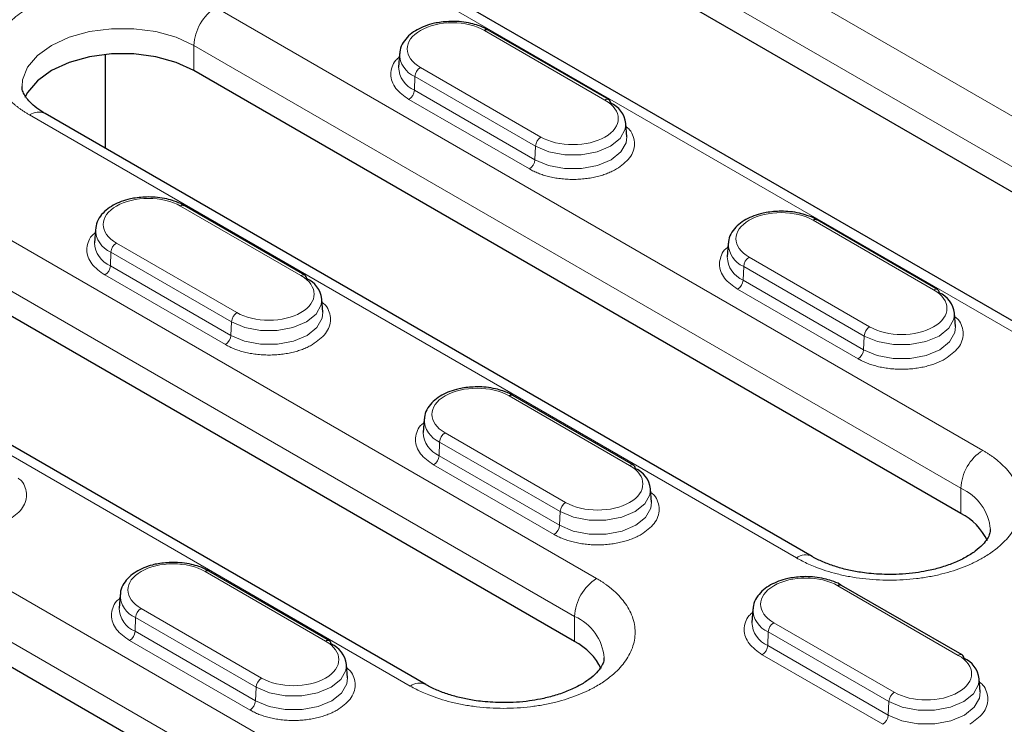
# Model space of a CAD drawing. Units: millimetres. Extents: x 0 to 420, y 0 to 297.
# Drawn here: x 125 to 138, y 82 to 91 of the extents above; entities that cross this region are included whole.
import ezdxf

# ---------------------------------------------------------------- set-up
doc = ezdxf.new("R2010")
doc.units = ezdxf.units.MM

msp = doc.modelspace()

# ---------------------------------------------------------------- linework, layer by layer
at = {"color": 8, "linetype": 'Continuous', "lineweight": 18}
for p, q in [((132.3574, 92.9649), (140.1355, 88.4747)), ((132.0745, 92.475), (139.8527, 87.9848)), ((137.7314, 87.0868), (129.9532, 91.577)), ((127.3737, 91.3125), (137.2732, 85.5976)), ((130.841, 91.0149), (132.3966, 90.1168)), ((127.0908, 90.8226), (136.9903, 85.1077)), ((127.0908, 90.4981), (127.0908, 90.8226)), ((131.5705, 89.6399), (130.0149, 90.538)), ((129.9442, 90.4198), (129.9364, 90.2435)), ((131.4999, 89.5218), (129.9442, 90.4198)), ((129.9364, 90.2435), (131.4921, 89.3454)), ((131.4215, 89.2273), (129.8658, 90.1253)), ((134.869, 84.2097), (124.9695, 89.9246)), ((131.4921, 89.3454), (131.4999, 89.5218)), ((126.9165, 88.7494), (128.4721, 87.8513)), ((135.0836, 88.5657), (136.6392, 87.6676)), ((124.5099, 88.4347), (132.2881, 83.9444)), ((127.646, 87.3744), (126.0904, 88.2725)), ((126.0198, 88.1543), (126.012, 87.978)), ((127.5754, 87.2563), (126.0198, 88.1543)), ((135.8131, 87.1907), (134.2575, 88.0888)), ((126.012, 87.978), (127.5676, 87.0799)), ((134.1869, 87.9706), (134.1791, 87.7943)), ((135.7425, 87.0726), (134.1869, 87.9706)), ((124.227, 87.9448), (132.0052, 83.4545)), ((127.497, 86.9618), (125.9414, 87.8598)), ((134.1791, 87.7943), (135.7347, 86.8962)), ((135.6641, 86.7781), (134.1085, 87.6761)), ((127.5676, 87.0799), (127.5754, 87.2563)), ((135.7347, 86.8962), (135.7425, 87.0726)), ((129.8839, 82.5565), (122.1057, 87.0468)), ((119.5262, 86.7823), (129.4257, 81.0674)), ((131.1592, 86.3001), (132.7148, 85.4021)), ((119.2434, 86.2924), (129.1428, 80.5775)), ((131.8887, 84.9252), (130.3331, 85.8232)), ((130.2624, 85.7051), (130.2546, 85.5287)), ((131.8181, 84.807), (130.2624, 85.7051)), ((131.7397, 84.5125), (130.184, 85.4106)), ((130.2546, 85.5287), (131.8103, 84.6307)), ((136.9903, 85.1077), (136.9903, 84.7833)), ((131.8103, 84.6307), (131.8181, 84.807)), ((127.2347, 84.0346), (128.7903, 83.1365)), ((135.4018, 83.8509), (136.9574, 82.9529)), ((127.9642, 82.6597), (126.4086, 83.5577)), ((126.338, 83.4396), (126.3302, 83.2632)), ((127.8936, 82.5415), (126.338, 83.4396)), ((132.0052, 83.13), (132.0052, 83.4545)), ((126.3302, 83.2632), (127.8858, 82.3651)), ((134.5051, 83.2559), (134.4973, 83.0795)), ((136.0607, 82.3578), (134.5051, 83.2559)), ((136.1313, 82.476), (134.5757, 83.374)), ((127.8152, 82.247), (126.2596, 83.1451)), ((134.4973, 83.0795), (136.0529, 82.1815)), ((135.9823, 82.0633), (134.4267, 82.9614)), ((127.8858, 82.3651), (127.8936, 82.5415)), ((136.0529, 82.1815), (136.0607, 82.3578))]:
    msp.add_line(p, q, dxfattribs=at)
at = {"color": 7, "linetype": 'Continuous', "lineweight": 25}
for p, q in [((139.8527, 87.6603), (132.0745, 92.1505)), ((137.9314, 87.1066), (130.1532, 91.5968)), ((132.4466, 90.1218), (130.891, 91.0198)), ((125.9498, 89.4939), (125.9498, 90.7069)), ((129.7444, 90.7137), (129.7334, 90.5421)), ((136.9903, 84.7833), (127.0908, 90.4981)), ((135.069, 84.2296), (125.1695, 89.9444)), ((132.6781, 89.644), (132.6671, 89.8156)), ((128.5221, 87.8563), (126.9665, 88.7543)), ((136.6892, 87.6726), (135.1336, 88.5706)), ((125.8199, 88.4482), (125.8089, 88.2765)), ((133.987, 88.2645), (133.976, 88.0928)), ((132.0052, 83.13), (124.227, 87.6203)), ((128.7537, 87.3785), (128.7426, 87.5501)), ((136.9207, 87.1948), (136.9097, 87.3664)), ((130.0839, 82.5763), (122.3057, 87.0666)), ((132.7648, 85.407), (131.2092, 86.3051)), ((129.1428, 80.253), (119.2434, 85.9679)), ((130.0626, 85.9989), (130.0515, 85.8273)), ((132.9963, 84.9293), (132.9853, 85.1009)), ((128.8403, 83.1415), (127.2847, 84.0395)), ((137.0074, 82.9578), (135.4518, 83.8559)), ((126.1381, 83.7334), (126.1271, 83.5618)), ((134.3052, 83.5497), (134.2942, 83.3781)), ((129.0719, 82.6637), (129.0608, 82.8353)), ((137.2389, 82.48), (137.2279, 82.6517))]:
    msp.add_line(p, q, dxfattribs=at)
at = {"color": 8, "linetype": 'Continuous', "lineweight": 18, "flags": 128}
for points in [[(124.8716, 90.2935), (124.8798, 90.376), (124.9445, 90.5398), (125.0708, 90.6912), (125.2523, 90.8226), (125.4799, 90.9274), (125.7422, 91.0003), (126.026, 91.0377), (126.3171, 91.0377), (126.6009, 91.0003), (126.8632, 90.9274), (127.0908, 90.8226)], [(132.6671, 89.8156), (132.6591, 89.7392), (132.593, 89.6217), (132.4672, 89.5218), (132.2941, 89.4492), (132.0905, 89.411), (131.8765, 89.411), (131.673, 89.4492), (131.4999, 89.5218)], [(131.4921, 89.3454), (131.668, 89.2717), (131.8748, 89.2329), (132.0923, 89.2329), (132.2991, 89.2717), (132.475, 89.3454), (132.6028, 89.447), (132.67, 89.5664), (132.6781, 89.644)], [(128.7426, 87.5501), (128.7347, 87.4737), (128.6686, 87.3562), (128.5428, 87.2563), (128.3696, 87.1836), (128.1661, 87.1455), (127.9521, 87.1455), (127.7486, 87.1836), (127.5754, 87.2563)], [(127.5676, 87.0799), (127.7436, 87.0061), (127.9504, 86.9673), (128.1678, 86.9673), (128.3746, 87.0061), (128.5506, 87.0799), (128.6784, 87.1815), (128.7456, 87.3009), (128.7537, 87.3785)], [(136.9097, 87.3664), (136.9018, 87.29), (136.8356, 87.1725), (136.7098, 87.0726), (136.5367, 87), (136.3332, 86.9618), (136.1192, 86.9618), (135.9157, 87), (135.7425, 87.0726)], [(135.7347, 86.8962), (135.9106, 86.8224), (136.1175, 86.7836), (136.3349, 86.7836), (136.5417, 86.8224), (136.7176, 86.8962), (136.8455, 86.9978), (136.9127, 87.1172), (136.9207, 87.1948)], [(132.9853, 85.1009), (132.9773, 85.0245), (132.9112, 84.907), (132.7854, 84.807), (132.6123, 84.7344), (132.4087, 84.6962), (132.1947, 84.6962), (131.9912, 84.7344), (131.8181, 84.807)], [(131.8103, 84.6307), (131.9862, 84.5569), (132.193, 84.5181), (132.4105, 84.5181), (132.6173, 84.5569), (132.7932, 84.6307), (132.921, 84.7322), (132.9882, 84.8516), (132.9963, 84.9293)], [(129.0608, 82.8353), (129.0529, 82.7589), (128.9867, 82.6415), (128.861, 82.5415), (128.6878, 82.4689), (128.4843, 82.4307), (128.2703, 82.4307), (128.0668, 82.4689), (127.8936, 82.5415)], [(127.8858, 82.3651), (128.0618, 82.2914), (128.2686, 82.2526), (128.486, 82.2526), (128.6928, 82.2914), (128.8688, 82.3651), (128.9966, 82.4667), (129.0638, 82.5861), (129.0719, 82.6637)], [(137.2279, 82.6517), (137.22, 82.5753), (137.1538, 82.4578), (137.028, 82.3578), (136.8549, 82.2852), (136.6514, 82.247), (136.4374, 82.247), (136.2338, 82.2852), (136.0607, 82.3578)], [(136.0529, 82.1815), (136.2288, 82.1077), (136.4357, 82.0689), (136.6531, 82.0689), (136.8599, 82.1077), (137.0358, 82.1815), (137.1637, 82.283), (137.2309, 82.4024), (137.2389, 82.48)]]:
    msp.add_lwpolyline(points, dxfattribs=at)
at = {"color": 7, "linetype": 'Continuous', "lineweight": 25, "flags": 128}
msp.add_lwpolyline([(127.0908, 90.4981), (126.8632, 90.6029), (126.6009, 90.6758), (126.3171, 90.7132), (126.026, 90.7132), (125.7422, 90.6758), (125.4799, 90.6029), (125.2523, 90.4981), (125.0708, 90.3667), (124.9445, 90.2153), (124.9099, 90.1483)], dxfattribs=at)
at = {"color": 8, "linetype": 'Continuous', "lineweight": 18}
for centre, radius, start, end in [((127.7049, 90.7947), 0.6147, 122.60548, 177.39452), ((130.0704, 90.7201), 0.3257, 180.32432, 247.21373), ((130.0657, 90.5498), 0.3324, 181.32722, 247.1193), ((130.0986, 90.4078), 0.1548, 122.73408, 175.53351), ((129.7821, 90.2555), 0.1548, 302.73408, 355.53351), ((132.4258, 90.0768), 0.0496, 65.2021, 126.10836), ((125.0867, 89.7611), 0.2012, 65.69288, 125.61758), ((131.6542, 89.5097), 0.1548, 122.73408, 175.53351), ((131.3378, 89.3575), 0.1548, 302.73408, 355.53351), ((126.1459, 88.4546), 0.3257, 180.32432, 247.21373), ((126.1413, 88.2842), 0.3324, 181.32722, 247.1193), ((126.1741, 88.1423), 0.1548, 122.73408, 175.53351), ((134.313, 88.2709), 0.3257, 180.32432, 247.21373), ((134.3083, 88.1005), 0.3324, 181.32722, 247.1193), ((134.3412, 87.9586), 0.1548, 122.73408, 175.53351), ((125.8577, 87.99), 0.1548, 302.73408, 355.53351), ((128.5014, 87.8113), 0.0496, 65.2021, 126.10836), ((134.0248, 87.8063), 0.1548, 302.73408, 355.53351), ((136.6684, 87.6276), 0.0496, 65.2021, 126.10836), ((127.7297, 87.2442), 0.1548, 122.73408, 175.53351), ((135.8968, 87.0605), 0.1548, 122.73408, 175.53351), ((127.4133, 87.092), 0.1548, 302.73408, 355.53351), ((135.5804, 86.9083), 0.1548, 302.73408, 355.53351), ((130.3886, 86.0053), 0.3257, 180.32432, 247.21373), ((130.3839, 85.835), 0.3324, 181.32722, 247.1193), ((130.4168, 85.693), 0.1548, 122.73408, 175.53351), ((137.6044, 85.0798), 0.6147, 122.60548, 177.39452), ((130.1003, 85.5408), 0.1548, 302.73408, 355.53351), ((132.744, 85.362), 0.0496, 65.2021, 126.10836), ((136.735, 84.5227), 0.6383, 4.73899, 66.41792), ((131.9724, 84.795), 0.1548, 122.73408, 175.53351), ((131.656, 84.6427), 0.1548, 302.73408, 355.53351), ((134.985, 84.0572), 0.1916, 63.88815, 127.26897), ((132.6193, 83.4266), 0.6147, 122.60548, 177.39452), ((126.4641, 83.7398), 0.3257, 180.32432, 247.21373), ((126.4595, 83.5695), 0.3324, 181.32722, 247.1193), ((126.4923, 83.4275), 0.1548, 122.73408, 175.53351), ((134.6312, 83.5561), 0.3257, 180.32432, 247.21373), ((131.7499, 82.8695), 0.6383, 4.73899, 66.41792), ((134.6265, 83.3858), 0.3324, 181.32722, 247.1193), ((126.1759, 83.2753), 0.1548, 302.73408, 355.53351), ((134.6594, 83.2438), 0.1548, 122.73408, 175.53351), ((128.8196, 83.0965), 0.0496, 65.2021, 126.10836), ((134.343, 83.0916), 0.1548, 302.73408, 355.53351), ((136.9866, 82.9128), 0.0496, 65.2021, 126.10836), ((128.0479, 82.5295), 0.1548, 122.73408, 175.53351), ((130.0006, 82.3977), 0.1971, 64.91404, 126.30442), ((127.7315, 82.3772), 0.1548, 302.73408, 355.53351), ((136.215, 82.3458), 0.1548, 122.73408, 175.53351), ((135.8986, 82.1935), 0.1548, 302.73408, 355.53351)]:
    msp.add_arc(centre, radius, start, end, dxfattribs=at)
at = {"color": 7, "linetype": 'Continuous', "lineweight": 25}
for centre, radius, start, end in [((130.8702, 90.9748), 0.0496, 65.2021, 126.10836), ((132.4193, 90.0823), 0.048, 357.47922, 55.28496), ((132.3326, 89.7707), 0.3375, 7.64685, 66.48925), ((126.9457, 88.7093), 0.0496, 65.2021, 126.10836), ((135.1128, 88.5256), 0.0496, 65.2021, 126.10836), ((128.4948, 87.8168), 0.048, 357.47922, 55.28496), ((128.4081, 87.5052), 0.3375, 7.64685, 66.48925), ((136.6619, 87.6331), 0.048, 357.47922, 55.28496), ((136.5752, 87.3215), 0.3375, 7.64685, 66.48925), ((131.1884, 86.2601), 0.0496, 65.2021, 126.10836), ((132.7374, 85.3676), 0.048, 357.47922, 55.28496), ((132.6508, 85.056), 0.3375, 7.64685, 66.48925), ((136.6494, 84.1072), 0.7571, 25.34327, 63.24095), ((127.2639, 83.9946), 0.0496, 65.2021, 126.10836), ((135.431, 83.8109), 0.0496, 65.2021, 126.10836), ((128.813, 83.102), 0.048, 357.47922, 55.28496), ((131.6643, 82.454), 0.7571, 25.34327, 63.24095), ((128.7263, 82.7904), 0.3375, 7.64685, 66.48925), ((136.9801, 82.9184), 0.048, 357.47922, 55.28496), ((136.8934, 82.6067), 0.3375, 7.64685, 66.48925)]:
    msp.add_arc(centre, radius, start, end, dxfattribs=at)
at = {"color": 8, "linetype": 'Continuous', "lineweight": 18}
for points, knots in [([(124.9695, 89.9246), (124.9574, 89.9317), (124.9331, 89.946), (124.8983, 89.9681), (124.8645, 89.9908), (124.832, 90.0141), (124.8007, 90.0379), (124.7488, 90.0801), (124.6818, 90.1426), (124.608, 90.2293), (124.5485, 90.3211), (124.4897, 90.4504), (124.4595, 90.6186), (124.4956, 90.8197), (124.5994, 91.0085), (124.759, 91.175), (124.9628, 91.3164), (125.2077, 91.434), (125.4961, 91.5262), (125.8232, 91.5861), (126.1715, 91.6069), (126.4629, 91.5895), (126.6868, 91.5556), (126.8458, 91.5212), (126.996, 91.4786), (127.119, 91.4347), (127.2191, 91.3922), (127.2991, 91.3541), (127.3488, 91.3264), (127.3737, 91.3125)], [0, 0, 0, 0, 0.0097307, 0.0194444, 0.0291502, 0.0388571, 0.0485741, 0.0583103, 0.0891965, 0.1201024, 0.1522763, 0.1844699, 0.2501191, 0.3157683, 0.3800532, 0.4417723, 0.5000033, 0.5582344, 0.6199535, 0.6842384, 0.7498876, 0.8155368, 0.8477107, 0.8799043, 0.9107905, 0.9416964, 0.9611386, 0.9805489, 1, 1, 1, 1]), ([(130.0149, 90.538), (129.9053, 90.6012), (129.8438, 90.687), (129.8438, 90.8659), (129.9053, 90.9516), (130.1244, 91.0781), (130.273, 91.1137), (130.5828, 91.1137), (130.7314, 91.0781), (130.841, 91.0149)], [0, 0, 0, 0, 0.25, 0.25, 0.5, 0.5, 0.75, 0.75, 1, 1, 1, 1]), ([(129.8658, 90.1253), (129.8026, 90.1705), (129.7053, 90.24), (129.6448, 90.3559), (129.6266, 90.45), (129.6464, 90.5431), (129.6787, 90.62), (129.7261, 90.6568), (129.7415, 90.6687)], [0, 0, 0, 0, 0.2912526, 0.448039, 0.6081526, 0.7682662, 0.9250526, 1, 1, 1, 1]), ([(132.67, 89.7706), (132.6853, 89.7587), (132.7328, 89.7219), (132.765, 89.6451), (132.7848, 89.5519), (132.7667, 89.4579), (132.7061, 89.3419), (132.6088, 89.2725), (132.5456, 89.2273)], [0, 0, 0, 0, 0.0749474, 0.2317338, 0.3918474, 0.551961, 0.7087474, 1, 1, 1, 1]), ([(132.3966, 89.6399), (132.287, 89.5767), (132.1385, 89.5412), (131.8286, 89.5412), (131.68, 89.5767), (131.5705, 89.6399)], [0, 0, 0, 0, 0.5, 0.5, 1, 1, 1, 1]), ([(132.5456, 89.2273), (132.5366, 89.2222), (132.5186, 89.2121), (132.4902, 89.1979), (132.4609, 89.1846), (132.4306, 89.1721), (132.3993, 89.1604), (132.3669, 89.1496), (132.3336, 89.1396), (132.2865, 89.1271), (132.2245, 89.1136), (132.1462, 89.1018), (132.0656, 89.0945), (131.9836, 89.0921), (131.9015, 89.0945), (131.821, 89.1018), (131.7426, 89.1136), (131.6689, 89.1296), (131.5999, 89.149), (131.5361, 89.1716), (131.4759, 89.1975), (131.4397, 89.2173), (131.4215, 89.2273)], [0, 0, 0, 0, 0.0302321, 0.0602655, 0.0901666, 0.1200027, 0.1498413, 0.1797503, 0.2097968, 0.2400471, 0.304317, 0.3686713, 0.4343087, 0.5000324, 0.5656698, 0.6313935, 0.6956634, 0.7600177, 0.8202676, 0.879988, 0.9397188, 1, 1, 1, 1]), ([(126.0904, 88.2725), (125.9809, 88.3357), (125.9193, 88.4215), (125.9193, 88.6003), (125.9809, 88.6861), (126.2, 88.8126), (126.3485, 88.8481), (126.6584, 88.8481), (126.807, 88.8126), (126.9165, 88.7494)], [0, 0, 0, 0, 0.25, 0.25, 0.5, 0.5, 0.75, 0.75, 1, 1, 1, 1]), ([(134.2575, 88.0888), (134.0295, 88.2204), (134.0295, 88.4341), (134.4855, 88.6973), (134.8556, 88.6973), (135.0836, 88.5657)], [0, 0, 0, 0, 0.5, 0.5, 1, 1, 1, 1]), ([(125.9414, 87.8598), (125.8782, 87.905), (125.7809, 87.9744), (125.7203, 88.0904), (125.7022, 88.1844), (125.722, 88.2776), (125.7542, 88.3545), (125.8017, 88.3912), (125.817, 88.4031)], [0, 0, 0, 0, 0.2912526, 0.448039, 0.6081526, 0.7682662, 0.9250526, 1, 1, 1, 1]), ([(134.1085, 87.6761), (134.0452, 87.7213), (133.948, 87.7907), (133.8874, 87.9067), (133.8693, 88.0007), (133.8891, 88.0939), (133.9213, 88.1708), (133.9688, 88.2076), (133.9841, 88.2195)], [0, 0, 0, 0, 0.2912526, 0.448039, 0.6081526, 0.7682662, 0.9250526, 1, 1, 1, 1]), ([(128.7455, 87.5051), (128.7609, 87.4932), (128.8083, 87.4564), (128.8406, 87.3796), (128.8604, 87.2864), (128.8422, 87.1923), (128.7817, 87.0764), (128.6844, 87.0069), (128.6212, 86.9618)], [0, 0, 0, 0, 0.0749474, 0.2317338, 0.3918474, 0.551961, 0.7087474, 1, 1, 1, 1]), ([(128.4721, 87.3744), (128.3626, 87.3112), (128.214, 87.2756), (127.9042, 87.2756), (127.7556, 87.3112), (127.646, 87.3744)], [0, 0, 0, 0, 0.5, 0.5, 1, 1, 1, 1]), ([(136.9126, 87.3214), (136.928, 87.3095), (136.9754, 87.2727), (137.0076, 87.1959), (137.0274, 87.1027), (137.0093, 87.0086), (136.9487, 86.8927), (136.8515, 86.8232), (136.7883, 86.7781)], [0, 0, 0, 0, 0.0749474, 0.2317338, 0.3918474, 0.551961, 0.7087474, 1, 1, 1, 1]), ([(128.6212, 86.9618), (128.6122, 86.9567), (128.5942, 86.9466), (128.5658, 86.9324), (128.5365, 86.919), (128.5062, 86.9065), (128.4748, 86.8948), (128.4425, 86.884), (128.4092, 86.8741), (128.3621, 86.8615), (128.3001, 86.8481), (128.2217, 86.8363), (128.1411, 86.829), (128.0591, 86.8265), (127.9771, 86.829), (127.8965, 86.8362), (127.8182, 86.8481), (127.7445, 86.8641), (127.6754, 86.8835), (127.6116, 86.9061), (127.5515, 86.9319), (127.5152, 86.9518), (127.497, 86.9618)], [0, 0, 0, 0, 0.0302321, 0.06026552, 0.09016662, 0.12000266, 0.14984133, 0.1797503, 0.20979679, 0.24004707, 0.30431699, 0.36867127, 0.43430874, 0.50003236, 0.56566983, 0.63139346, 0.69566338, 0.76001767, 0.82026761, 0.87998795, 0.93971881, 1, 1, 1, 1]), ([(136.7883, 86.7781), (136.7792, 86.773), (136.7613, 86.7629), (136.7329, 86.7487), (136.7036, 86.7353), (136.6732, 86.7228), (136.6419, 86.7112), (136.6096, 86.7003), (136.5762, 86.6904), (136.5292, 86.6778), (136.4671, 86.6644), (136.3888, 86.6526), (136.3082, 86.6453), (136.2262, 86.6429), (136.1442, 86.6453), (136.0636, 86.6526), (135.9853, 86.6644), (135.9115, 86.6804), (135.8425, 86.6998), (135.7787, 86.7224), (135.7186, 86.7482), (135.6823, 86.7681), (135.6641, 86.7781)], [0, 0, 0, 0, 0.0302321, 0.0602655, 0.0901666, 0.1200027, 0.1498413, 0.1797503, 0.2097968, 0.2400471, 0.304317, 0.3686713, 0.4343087, 0.5000324, 0.5656698, 0.6313935, 0.6956634, 0.7600177, 0.8202676, 0.879988, 0.9397188, 1, 1, 1, 1]), ([(130.3331, 85.8232), (130.1051, 85.9548), (130.1051, 86.1685), (130.561, 86.4317), (130.9312, 86.4317), (131.1592, 86.3001)], [0, 0, 0, 0, 0.5, 0.5, 1, 1, 1, 1]), ([(130.184, 85.4106), (130.1208, 85.4557), (130.0235, 85.5252), (129.963, 85.6412), (129.9448, 85.7352), (129.9646, 85.8284), (129.9969, 85.9052), (130.0443, 85.942), (130.0597, 85.9539)], [0, 0, 0, 0, 0.2912526, 0.448039, 0.6081526, 0.7682662, 0.9250526, 1, 1, 1, 1]), ([(137.2732, 85.5976), (137.2853, 85.5905), (137.3095, 85.5763), (137.3444, 85.5541), (137.3782, 85.5315), (137.4107, 85.5082), (137.442, 85.4843), (137.4938, 85.4422), (137.5609, 85.3796), (137.6347, 85.2929), (137.6942, 85.2012), (137.753, 85.0719), (137.7832, 84.9037), (137.753, 84.7355), (137.6942, 84.6062), (137.6347, 84.5145), (137.5609, 84.4278), (137.4848, 84.3567), (137.4113, 84.299), (137.3452, 84.2528), (137.2972, 84.2241), (137.2732, 84.2097)], [0, 0, 0, 0, 0.01945244, 0.03887088, 0.05827341, 0.07767815, 0.09710322, 0.11656669, 0.1783105, 0.24009361, 0.3044116, 0.36876905, 0.50000667, 0.6312443, 0.69556229, 0.75991975, 0.82166355, 0.88344666, 0.92231314, 0.96111587, 1, 1, 1, 1]), ([(124.8211, 85.2396), (124.8364, 85.2277), (124.8839, 85.1909), (124.9161, 85.114), (124.9359, 85.0209), (124.9178, 84.9268), (124.8572, 84.8109), (124.76, 84.7414), (124.6967, 84.6962)], [0, 0, 0, 0, 0.07494739, 0.23173377, 0.39184739, 0.55196101, 0.70874739, 1, 1, 1, 1]), ([(132.9882, 85.0559), (133.0035, 85.044), (133.051, 85.0072), (133.0832, 84.9303), (133.103, 84.8372), (133.0849, 84.7431), (133.0243, 84.6272), (132.927, 84.5577), (132.8638, 84.5125)], [0, 0, 0, 0, 0.0749474, 0.2317338, 0.3918474, 0.551961, 0.7087474, 1, 1, 1, 1]), ([(132.8638, 84.5125), (132.8548, 84.5075), (132.8368, 84.4974), (132.8084, 84.4832), (132.7791, 84.4698), (132.7488, 84.4573), (132.7175, 84.4456), (132.6851, 84.4348), (132.6518, 84.4248), (132.6047, 84.4123), (132.5427, 84.3989), (132.4644, 84.387), (132.3838, 84.3798), (132.3018, 84.3773), (132.2197, 84.3797), (132.1392, 84.387), (132.0608, 84.3989), (131.9871, 84.4148), (131.9181, 84.4343), (131.8543, 84.4569), (131.7941, 84.4827), (131.7579, 84.5026), (131.7397, 84.5125)], [0, 0, 0, 0, 0.0302321, 0.0602655, 0.0901666, 0.1200027, 0.1498413, 0.1797503, 0.2097968, 0.2400471, 0.304317, 0.3686713, 0.4343087, 0.5000324, 0.5656698, 0.6313935, 0.6956634, 0.7600177, 0.8202676, 0.879988, 0.9397188, 1, 1, 1, 1]), ([(137.2732, 84.2097), (137.2608, 84.2027), (137.2362, 84.1888), (137.1978, 84.1686), (137.1585, 84.1491), (137.1182, 84.1304), (137.0768, 84.1123), (137.0038, 84.0824), (136.8955, 84.0436), (136.7453, 84.0011), (136.5864, 83.9667), (136.3624, 83.9328), (136.0711, 83.9153), (135.7798, 83.9328), (135.5558, 83.9667), (135.3969, 84.001), (135.2467, 84.0436), (135.1236, 84.0876), (135.0236, 84.13), (134.9436, 84.1682), (134.8939, 84.1959), (134.869, 84.2097)], [0, 0, 0, 0, 0.01945244, 0.03887088, 0.05827341, 0.07767815, 0.09710322, 0.11656669, 0.1783105, 0.24009361, 0.3044116, 0.36876905, 0.50000667, 0.6312443, 0.69556229, 0.75991975, 0.82166355, 0.88344666, 0.92231314, 0.96111587, 1, 1, 1, 1]), ([(126.4086, 83.5577), (126.2991, 83.6209), (126.2375, 83.7067), (126.2375, 83.8856), (126.2991, 83.9714), (126.5182, 84.0978), (126.6667, 84.1334), (126.9766, 84.1334), (127.1252, 84.0978), (127.2347, 84.0346)], [0, 0, 0, 0, 0.25, 0.25, 0.5, 0.5, 0.75, 0.75, 1, 1, 1, 1]), ([(132.2881, 83.9444), (132.3002, 83.9373), (132.3244, 83.9231), (132.3593, 83.9009), (132.3931, 83.8782), (132.4256, 83.8549), (132.4569, 83.8311), (132.5087, 83.7889), (132.5758, 83.7264), (132.6496, 83.6397), (132.7091, 83.5479), (132.7679, 83.4187), (132.7981, 83.2505), (132.7679, 83.0823), (132.7091, 82.953), (132.6496, 82.8613), (132.5758, 82.7746), (132.4997, 82.7035), (132.4262, 82.6458), (132.3601, 82.5996), (132.3121, 82.5709), (132.2881, 82.5565)], [0, 0, 0, 0, 0.0194524, 0.0388709, 0.0582734, 0.0776782, 0.0971032, 0.1165667, 0.1783105, 0.2400936, 0.3044116, 0.368769, 0.5000067, 0.6312443, 0.6955623, 0.7599197, 0.8216636, 0.8834467, 0.9223131, 0.9611159, 1, 1, 1, 1]), ([(134.5757, 83.374), (134.3477, 83.5056), (134.3477, 83.7193), (134.8037, 83.9825), (135.1738, 83.9825), (135.4018, 83.8509)], [0, 0, 0, 0, 0.5, 0.5, 1, 1, 1, 1]), ([(126.2596, 83.1451), (126.1964, 83.1902), (126.0991, 83.2597), (126.0385, 83.3756), (126.0204, 83.4697), (126.0402, 83.5628), (126.0724, 83.6397), (126.1199, 83.6765), (126.1352, 83.6884)], [0, 0, 0, 0, 0.29125261, 0.44803899, 0.60815261, 0.76826623, 0.92505261, 1, 1, 1, 1]), ([(134.4267, 82.9614), (134.3634, 83.0065), (134.2662, 83.076), (134.2056, 83.1919), (134.1875, 83.286), (134.2073, 83.3792), (134.2395, 83.456), (134.287, 83.4928), (134.3023, 83.5047)], [0, 0, 0, 0, 0.2912526, 0.448039, 0.6081526, 0.7682662, 0.9250526, 1, 1, 1, 1]), ([(129.0637, 82.7903), (129.0791, 82.7784), (129.1265, 82.7417), (129.1588, 82.6648), (129.1786, 82.5716), (129.1604, 82.4776), (129.0999, 82.3616), (129.0026, 82.2922), (128.9394, 82.247)], [0, 0, 0, 0, 0.0749474, 0.2317338, 0.3918474, 0.551961, 0.7087474, 1, 1, 1, 1]), ([(132.2881, 82.5565), (132.2757, 82.5495), (132.2511, 82.5355), (132.2127, 82.5154), (132.1734, 82.4959), (132.1331, 82.4771), (132.0917, 82.4591), (132.0187, 82.4291), (131.9104, 82.3904), (131.7602, 82.3478), (131.6013, 82.3135), (131.3773, 82.2795), (131.086, 82.2621), (130.7947, 82.2795), (130.5707, 82.3135), (130.4118, 82.3478), (130.2616, 82.3904), (130.1385, 82.4344), (130.0385, 82.4768), (129.9585, 82.5149), (129.9088, 82.5426), (129.8839, 82.5565)], [0, 0, 0, 0, 0.0194524, 0.0388709, 0.0582734, 0.0776782, 0.0971032, 0.1165667, 0.1783105, 0.2400936, 0.3044116, 0.368769, 0.5000067, 0.6312443, 0.6955623, 0.7599197, 0.8216636, 0.8834467, 0.9223131, 0.9611159, 1, 1, 1, 1]), ([(137.2308, 82.6066), (137.2462, 82.5948), (137.2936, 82.558), (137.3258, 82.4811), (137.3456, 82.3879), (137.3275, 82.2939), (137.2669, 82.1779), (137.1697, 82.1085), (137.1065, 82.0633)], [0, 0, 0, 0, 0.0749474, 0.2317338, 0.3918474, 0.551961, 0.7087474, 1, 1, 1, 1]), ([(128.9394, 82.247), (128.9304, 82.2419), (128.9124, 82.2318), (128.884, 82.2177), (128.8547, 82.2043), (128.8244, 82.1918), (128.793, 82.1801), (128.7607, 82.1693), (128.7274, 82.1593), (128.6803, 82.1468), (128.6183, 82.1334), (128.5399, 82.1215), (128.4593, 82.1142), (128.3773, 82.1118), (128.2953, 82.1142), (128.2147, 82.1215), (128.1364, 82.1333), (128.0627, 82.1493), (127.9936, 82.1687), (127.9298, 82.1913), (127.8697, 82.2172), (127.8334, 82.237), (127.8152, 82.247)], [0, 0, 0, 0, 0.0302321, 0.0602655, 0.0901666, 0.1200027, 0.1498413, 0.1797503, 0.2097968, 0.2400471, 0.304317, 0.3686713, 0.4343087, 0.5000324, 0.5656698, 0.6313935, 0.6956634, 0.7600177, 0.8202676, 0.879988, 0.9397188, 1, 1, 1, 1])]:
    msp.add_open_spline(points, degree=3, knots=knots, dxfattribs=at)
at = {"color": 7, "linetype": 'Continuous', "lineweight": 25}
for points, knots in [([(130.4279, 91.132), (130.3627, 91.1288), (130.2713, 91.1244), (130.1456, 91.096), (130.0471, 91.0635), (129.945, 91.0118), (129.8562, 90.9452), (129.7886, 90.8615), (129.7488, 90.7827), (129.7498, 90.7329), (129.7501, 90.7188)], [0, 0, 0, 0, 0.1937037, 0.2711814, 0.3973838, 0.5245683, 0.6587267, 0.7975339, 0.9425811, 1, 1, 1, 1]), ([(130.8889, 91.0183), (130.8822, 91.0231), (130.8462, 91.0485), (130.7687, 91.0773), (130.6606, 91.1091), (130.5478, 91.1283), (130.4673, 91.1308), (130.4279, 91.132)], [0, 0, 0, 0, 0.058268, 0.3142572, 0.52428, 0.7670961, 1, 1, 1, 1]), ([(125.17, 89.9446), (125.1327, 89.9676), (125.0559, 90.0151), (124.9728, 90.09), (124.9135, 90.1623), (124.8818, 90.2274), (124.8697, 90.2653), (124.8734, 90.288), (124.8742, 90.2934)], [0, 0, 0, 0, 0.1673517, 0.3445421, 0.5252292, 0.7156668, 0.9329137, 1, 1, 1, 1]), ([(126.5035, 88.8665), (126.4382, 88.8633), (126.3469, 88.8589), (126.2212, 88.8305), (126.1227, 88.7979), (126.0206, 88.7462), (125.9318, 88.6796), (125.8641, 88.596), (125.8244, 88.5171), (125.8254, 88.4674), (125.8257, 88.4532)], [0, 0, 0, 0, 0.1937037, 0.2711814, 0.3973838, 0.5245683, 0.6587267, 0.7975339, 0.9425811, 1, 1, 1, 1]), ([(126.9645, 88.7528), (126.9578, 88.7575), (126.9217, 88.783), (126.8443, 88.8117), (126.7362, 88.8436), (126.6233, 88.8627), (126.5429, 88.8652), (126.5035, 88.8665)], [0, 0, 0, 0, 0.058268, 0.3142572, 0.52428, 0.7670961, 1, 1, 1, 1]), ([(134.6705, 88.6828), (134.6053, 88.6796), (134.514, 88.6752), (134.3883, 88.6468), (134.2898, 88.6142), (134.1877, 88.5625), (134.0989, 88.4959), (134.0312, 88.4123), (133.9915, 88.3335), (133.9925, 88.2837), (133.9927, 88.2696)], [0, 0, 0, 0, 0.1937037, 0.2711814, 0.3973838, 0.5245683, 0.6587267, 0.7975339, 0.9425811, 1, 1, 1, 1]), ([(135.1315, 88.5691), (135.1249, 88.5738), (135.0888, 88.5993), (135.0114, 88.628), (134.9033, 88.6599), (134.7904, 88.679), (134.7099, 88.6815), (134.6705, 88.6828)], [0, 0, 0, 0, 0.058268, 0.3142572, 0.52428, 0.7670961, 1, 1, 1, 1]), ([(130.7461, 86.4172), (130.6809, 86.4141), (130.5895, 86.4097), (130.4638, 86.3813), (130.3653, 86.3487), (130.2632, 86.297), (130.1744, 86.2304), (130.1068, 86.1467), (130.067, 86.0679), (130.068, 86.0181), (130.0683, 86.004)], [0, 0, 0, 0, 0.1937037, 0.2711814, 0.3973838, 0.5245683, 0.6587267, 0.7975339, 0.9425811, 1, 1, 1, 1]), ([(131.2071, 86.3036), (131.2004, 86.3083), (131.1644, 86.3338), (131.0869, 86.3625), (130.9788, 86.3944), (130.866, 86.4135), (130.7855, 86.416), (130.7461, 86.4172)], [0, 0, 0, 0, 0.058268, 0.3142572, 0.52428, 0.7670961, 1, 1, 1, 1]), ([(137.3684, 84.5757), (137.3681, 84.5583), (137.3675, 84.526), (137.3366, 84.4595), (137.2773, 84.3813), (137.1815, 84.2964), (137.0526, 84.2139), (136.8977, 84.1411), (136.7277, 84.0829), (136.5622, 84.0426), (136.3994, 84.0156), (136.2395, 83.9989), (136.1268, 83.9967), (136.0711, 83.9957)], [0, 0, 0, 0, 0.115073, 0.2146674, 0.3142443, 0.412634, 0.5100187, 0.6063339, 0.6981289, 0.7833541, 0.8497477, 0.9257968, 1, 1, 1, 1]), ([(126.8217, 84.1517), (126.7564, 84.1486), (126.6651, 84.1441), (126.5394, 84.1157), (126.4409, 84.0832), (126.3388, 84.0315), (126.25, 83.9649), (126.1823, 83.8812), (126.1426, 83.8024), (126.1436, 83.7526), (126.1439, 83.7385)], [0, 0, 0, 0, 0.1937037, 0.2711814, 0.3973838, 0.5245683, 0.6587267, 0.7975339, 0.9425811, 1, 1, 1, 1]), ([(127.2826, 84.0381), (127.276, 84.0428), (127.2399, 84.0683), (127.1625, 84.097), (127.0544, 84.1288), (126.9415, 84.148), (126.8611, 84.1505), (126.8217, 84.1517)], [0, 0, 0, 0, 0.058268, 0.3142572, 0.52428, 0.7670961, 1, 1, 1, 1]), ([(136.0711, 83.9957), (135.9805, 83.9983), (135.853, 84.0021), (135.6711, 84.0265), (135.5226, 84.055), (135.3587, 84.1002), (135.2084, 84.1578), (135.1103, 84.2029), (135.0714, 84.2285), (135.0695, 84.2297)], [0, 0, 0, 0, 0.2373983, 0.3340332, 0.492097, 0.6526717, 0.8207816, 0.9914141, 1, 1, 1, 1]), ([(134.9887, 83.968), (134.9235, 83.9649), (134.8322, 83.9605), (134.7065, 83.932), (134.608, 83.8995), (134.5059, 83.8478), (134.4171, 83.7812), (134.3494, 83.6975), (134.3097, 83.6187), (134.3107, 83.5689), (134.3109, 83.5548)], [0, 0, 0, 0, 0.1937037, 0.2711814, 0.3973838, 0.5245683, 0.6587267, 0.7975339, 0.9425811, 1, 1, 1, 1]), ([(135.4497, 83.8544), (135.443, 83.8591), (135.407, 83.8846), (135.3296, 83.9133), (135.2215, 83.9451), (135.1086, 83.9643), (135.0281, 83.9668), (134.9887, 83.968)], [0, 0, 0, 0, 0.058268, 0.3142572, 0.52428, 0.7670961, 1, 1, 1, 1]), ([(132.3833, 82.9224), (132.383, 82.9051), (132.3824, 82.8727), (132.3515, 82.8063), (132.2922, 82.7281), (132.1964, 82.6432), (132.0675, 82.5607), (131.9126, 82.4879), (131.7426, 82.4296), (131.5771, 82.3894), (131.4143, 82.3623), (131.2544, 82.3457), (131.1416, 82.3435), (131.086, 82.3425)], [0, 0, 0, 0, 0.115073, 0.2146674, 0.3142443, 0.412634, 0.5100187, 0.6063339, 0.6981289, 0.7833541, 0.8497477, 0.9257968, 1, 1, 1, 1]), ([(131.086, 82.3425), (130.9954, 82.3451), (130.8679, 82.3489), (130.686, 82.3732), (130.5375, 82.4017), (130.3736, 82.447), (130.2233, 82.5046), (130.1252, 82.5497), (130.0863, 82.5752), (130.0845, 82.5764)], [0, 0, 0, 0, 0.2374256, 0.3340717, 0.4921537, 0.6527469, 0.8208762, 0.9915283, 1, 1, 1, 1])]:
    msp.add_open_spline(points, degree=3, knots=knots, dxfattribs=at)
at = {"color": 8, "linetype": 'Continuous', "lineweight": 18}
for points in [[(132.3966, 90.1168), (132.6246, 89.9852), (132.6246, 89.7715), (132.3966, 89.6399)], [(128.4721, 87.8513), (128.7001, 87.7197), (128.7001, 87.506), (128.4721, 87.3744)], [(136.6392, 87.6676), (136.8672, 87.536), (136.8672, 87.3223), (136.6392, 87.1907)], [(136.6392, 87.1907), (136.4113, 87.0591), (136.0411, 87.0591), (135.8131, 87.1907)], [(132.7148, 85.4021), (132.9428, 85.2705), (132.9428, 85.0568), (132.7148, 84.9252)], [(132.7148, 84.9252), (132.4868, 84.7936), (132.1167, 84.7936), (131.8887, 84.9252)], [(128.7903, 83.1365), (129.0183, 83.0049), (129.0183, 82.7913), (128.7903, 82.6597)], [(136.9574, 82.9529), (137.1854, 82.8213), (137.1854, 82.6076), (136.9574, 82.476)], [(128.7903, 82.6597), (128.5624, 82.528), (128.1922, 82.528), (127.9642, 82.6597)], [(136.9574, 82.476), (136.7295, 82.3444), (136.3593, 82.3444), (136.1313, 82.476)]]:
    msp.add_open_spline(points, degree=3, dxfattribs=at)

doc.saveas('drawing.dxf')
